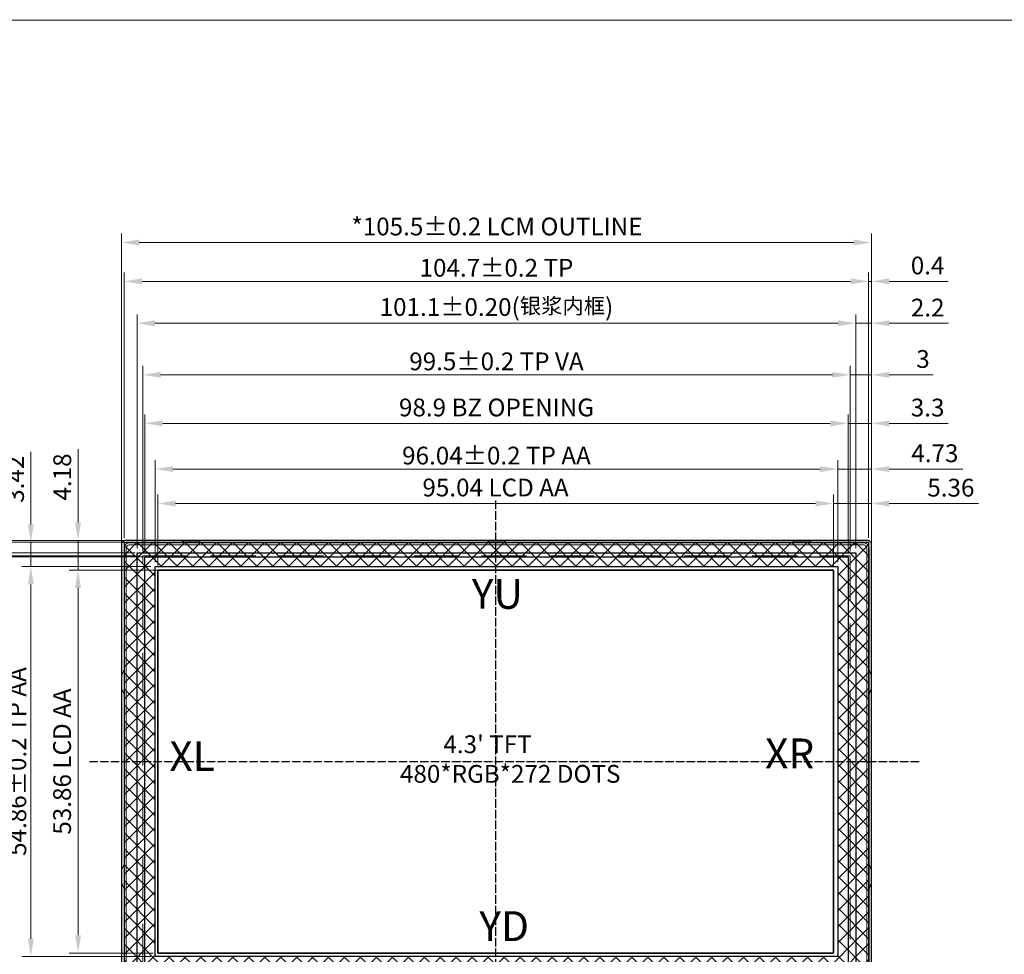
# Model space of a CAD drawing. Units: millimetres. Extents: x 46 to 474, y 205 to 501.
# Drawn here: x 116 to 255, y 370 to 501 of the extents above; entities that cross this region are included whole.
import ezdxf

# ---------------------------------------------------------------- set-up
doc = ezdxf.new("R2010")
doc.units = ezdxf.units.MM
for name, pattern in [('ACAD_ISO02W100', [15, 12, -3]), ('CENTER', [50.8, 31.75, -6.35, 6.35, -6.35]), ('DASHED2', [9.525, 6.35, -3.175])]:
    doc.linetypes.add(name, pattern=pattern)
for name, color, linetype in [('bl', 4, 'Continuous'), ('LCD', 149, 'Continuous'), ('SEG', 3, 'Continuous'), ('TP', 210, 'Continuous')]:
    doc.layers.add(name, color=color, linetype=linetype)
for name, color, linetype, lineweight in [('DIM', 3, 'Continuous', 13), ('down frame', 2, 'Continuous', 13), ('VA', 151, 'DASHED2', 15)]:
    doc.layers.add(name, color=color, linetype=linetype, lineweight=lineweight)
doc.styles.add('1', font='romantic.ttf')
doc.styles.get("Standard").update_dxf_attribs({"font": 'arial.ttf'})
doc.dimstyles.new('Module', dxfattribs={"dimtxt": 2.5, "dimasz": 2.5, "dimexe": 1.25, "dimexo": 0.625, "dimtad": 1, "dimdsep": 46, "dimtxsty": 'Standard', "dimcen": 2.5, "dimadec": 0, "dimazin": 0, "dimtfac": 1, "dimtmove": 0, "dimatfit": 3, "dimfxl": 0, "dimlwd": 13, "dimlwe": 13, "dimarcsym": 0})

# ---------------------------------------------------------------- blocks, each defined once
blk = doc.blocks.new('胶框')
at = {"layer": 'down frame', "color": 183, "lineweight": 13}
for p, q in [((1058.55, 296.55), (1161.85, 296.55)), ((1059.8, 296.55), (1059.8, 296.25)), ((1160.6, 296.55), (1160.6, 296.25)), ((1057.8, 230.8), (1057.8, 295.8)), ((1058.1, 230.8), (1058.1, 295.8)), ((1058.55, 296.25), (1161.85, 296.25)), ((1162.3, 295.8), (1162.3, 230.8)), ((1162.6, 230.8), (1162.6, 295.8)), ((1057.8, 294.55), (1058.1, 294.55)), ((1162.6, 294.55), (1162.3, 294.55)), ((1057.8, 232.05), (1058.1, 232.05)), ((1162.6, 232.05), (1162.3, 232.05)), ((1058.55, 230.35), (1161.85, 230.35)), ((1058.55, 230.05), (1161.85, 230.05)), ((1059.8, 230.05), (1059.8, 230.35)), ((1076.7, 230.05), (1076.7, 230.35)), ((1077.2, 230.05), (1077.2, 230.35)), ((1083.2, 230.05), (1083.2, 230.35)), ((1083.7, 230.05), (1083.7, 230.35)), ((1092.3, 230.05), (1092.3, 230.35)), ((1127.6, 230.05), (1127.6, 230.35)), ((1160.6, 230.05), (1160.6, 230.35))]:
    blk.add_line(p, q, dxfattribs=at)
for points in [[(1069, 296.55), (1068.2, 296.85), (1066.3, 296.85), (1065.5, 296.55)], [(1111.95, 296.55), (1111.15, 296.85), (1109.25, 296.85), (1108.45, 296.55)], [(1154.9, 296.55), (1154.1, 296.85), (1152.2, 296.85), (1151.4, 296.55)], [(1057.8, 278.73), (1057.5, 277.93), (1057.5, 276.03), (1057.8, 275.23)], [(1162.6, 278.73), (1162.9, 277.93), (1162.9, 276.03), (1162.6, 275.23)], [(1057.8, 247.87), (1057.5, 248.67), (1057.5, 250.57), (1057.8, 251.37)], [(1162.6, 247.87), (1162.9, 248.67), (1162.9, 250.57), (1162.6, 251.37)], [(1069.15, 230.05), (1068.35, 229.75), (1066.45, 229.75), (1065.65, 230.05)], [(1089.7, 230.05), (1088.9, 229.75), (1087, 229.75), (1086.2, 230.05)], [(1134.2, 230.05), (1133.4, 229.75), (1131.5, 229.75), (1130.7, 230.05)], [(1154.75, 230.05), (1153.95, 229.75), (1152.05, 229.75), (1151.25, 230.05)]]:
    blk.add_lwpolyline(points, dxfattribs=at)
for centre, radius, start, end in [((1058.55, 295.8), 0.75, 90, 180), ((1161.85, 295.8), 0.75, 0, 90), ((1058.55, 295.8), 0.45, 90, 180), ((1161.85, 295.8), 0.45, 0, 90), ((1058.55, 230.8), 0.75, 180, 270), ((1058.55, 230.8), 0.45, 180, 270), ((1161.85, 230.8), 0.45, 270, 0), ((1161.85, 230.8), 0.75, 270, 0)]:
    blk.add_arc(centre, radius, start, end, dxfattribs=at)
blk = doc.blocks.new('*D40')
at = {"layer": 'DEFPOINTS', "color": 0}
for p in [(230.5, 433.17), (135.46, 423.8), (230.5, 423.8)]:
    blk.add_point(p, dxfattribs=at)
at = {"layer": 'DIM', "color": 0, "lineweight": 13}
for p, q in [((135.46, 424.43), (135.46, 434.42)), ((230.5, 424.43), (230.5, 434.42)), ((137.96, 433.17), (228, 433.17))]:
    blk.add_line(p, q, dxfattribs=at)
at = {"layer": 'DIM', "color": 0}
for points in [[(137.96, 433.59), (137.96, 432.75), (135.46, 433.17)], [(228, 433.59), (228, 432.75), (230.5, 433.17)]]:
    blk.add_solid(points, dxfattribs=at)
at = {"layer": 'DIM', "color": 0, "insert": (182.98, 435.09), "char_height": 2.5, "attachment_point": 5}
blk.add_mtext('95.04 LCD AA', dxfattribs=at)
blk = doc.blocks.new('*D41')
at = {"layer": 'DEFPOINTS', "color": 0}
for p in [(235.86, 469.88), (130.36, 426.68), (235.86, 421.69)]:
    blk.add_point(p, dxfattribs=at)
at = {"layer": 'DIM', "color": 0, "lineweight": 13}
for p, q in [((130.36, 427.3), (130.36, 471.13)), ((235.86, 422.32), (235.86, 471.13)), ((132.86, 469.88), (233.36, 469.88))]:
    blk.add_line(p, q, dxfattribs=at)
at = {"layer": 'DIM', "color": 0}
for points in [[(132.86, 470.29), (132.86, 469.46), (130.36, 469.88)], [(233.36, 470.29), (233.36, 469.46), (235.86, 469.88)]]:
    blk.add_solid(points, dxfattribs=at)
at = {"layer": 'DIM', "color": 0, "insert": (183.18, 471.8), "char_height": 2.5, "attachment_point": 5}
blk.add_mtext('*105.5%%P0.2 LCM OUTLINE', dxfattribs=at)
blk = doc.blocks.new('*D42')
at = {"layer": 'DEFPOINTS', "color": 0}
for p in [(235.86, 433.17), (230.5, 423.8), (235.86, 423.5)]:
    blk.add_point(p, dxfattribs=at)
at = {"layer": 'DIM', "color": 0, "lineweight": 13}
for p, q in [((230.5, 424.43), (230.5, 434.42)), ((235.86, 424.12), (235.86, 434.42)), ((228, 433.17), (225.5, 433.17)), ((230.5, 433.17), (235.86, 433.17)), ((238.36, 433.17), (250.9, 433.17))]:
    blk.add_line(p, q, dxfattribs=at)
at = {"layer": 'DIM', "color": 0}
for points in [[(228, 433.59), (228, 432.75), (230.5, 433.17)], [(238.36, 433.59), (238.36, 432.75), (235.86, 433.17)]]:
    blk.add_solid(points, dxfattribs=at)
at = {"layer": 'DIM', "color": 0, "insert": (247.03, 435.07), "char_height": 2.5, "attachment_point": 5}
blk.add_mtext('5.36', dxfattribs=at)
blk = doc.blocks.new('*D43')
at = {"layer": 'DEFPOINTS', "color": 0}
for p in [(135.46, 423.8), (124.25, 369.95), (135.46, 369.95)]:
    blk.add_point(p, dxfattribs=at)
at = {"layer": 'DIM', "color": 0, "lineweight": 13}
for p, q in [((134.84, 423.8), (123, 423.8)), ((124.25, 421.3), (124.25, 372.45)), ((134.84, 369.95), (123, 369.95))]:
    blk.add_line(p, q, dxfattribs=at)
at = {"layer": 'DIM', "color": 0}
for points in [[(123.83, 421.3), (124.67, 421.3), (124.25, 423.8)], [(123.83, 372.45), (124.67, 372.45), (124.25, 369.95)]]:
    blk.add_solid(points, dxfattribs=at)
at = {"layer": 'DIM', "color": 0, "insert": (122.33, 396.88), "char_height": 2.5, "attachment_point": 5, "rotation": 90}
blk.add_mtext('53.86 LCD AA', dxfattribs=at)
blk = doc.blocks.new('*D44')
at = {"layer": 'DEFPOINTS', "color": 0}
for p in [(124.25, 427.98), (137.11, 427.98), (137.04, 423.8)]:
    blk.add_point(p, dxfattribs=at)
at = {"layer": 'DIM', "color": 0, "lineweight": 13}
for p, q in [((124.25, 430.48), (124.25, 440.83)), ((136.48, 427.98), (123, 427.98)), ((124.25, 423.8), (124.25, 427.98)), ((136.41, 423.8), (123, 423.8)), ((124.25, 421.3), (124.25, 418.8))]:
    blk.add_line(p, q, dxfattribs=at)
at = {"layer": 'DIM', "color": 0}
for points in [[(123.83, 430.48), (124.67, 430.48), (124.25, 427.98)], [(123.83, 421.3), (124.67, 421.3), (124.25, 423.8)]]:
    blk.add_solid(points, dxfattribs=at)
at = {"layer": 'DIM', "color": 0, "insert": (122.35, 436.9), "char_height": 2.5, "attachment_point": 5, "rotation": 90}
blk.add_mtext('4.18', dxfattribs=at)
blk = doc.blocks.new('*D45')
at = {"layer": 'DEFPOINTS', "color": 0}
for p in [(78.63, 427.98), (132.38, 427.98), (136.91, 360.78)]:
    blk.add_point(p, dxfattribs=at)
at = {"layer": 'DIM', "color": 0, "lineweight": 13}
for p, q in [((131.75, 427.98), (77.38, 427.98)), ((78.63, 363.28), (78.63, 425.48)), ((136.29, 360.78), (77.38, 360.78))]:
    blk.add_line(p, q, dxfattribs=at)
at = {"layer": 'DIM', "color": 0}
for points in [[(78.22, 425.48), (79.05, 425.48), (78.63, 427.98)], [(78.22, 363.28), (79.05, 363.28), (78.63, 360.78)]]:
    blk.add_solid(points, dxfattribs=at)
at = {"layer": 'DIM', "color": 0, "insert": (76.71, 394.38), "char_height": 2.5, "attachment_point": 5, "rotation": 90}
blk.add_mtext('*67.2%%P0.2 LCM OUTLINE', dxfattribs=at)
blk = doc.blocks.new('*D24')
at = {"layer": 'DEFPOINTS', "color": 0}
for p in [(231.13, 438.01), (135.09, 424.3), (231.13, 424.3)]:
    blk.add_point(p, dxfattribs=at)
at = {"layer": 'DIM', "color": 0, "lineweight": 13}
for p, q in [((135.09, 424.93), (135.09, 439.26)), ((231.13, 424.93), (231.13, 439.26)), ((137.59, 438.01), (228.63, 438.01))]:
    blk.add_line(p, q, dxfattribs=at)
at = {"layer": 'DIM', "color": 0}
for points in [[(137.59, 438.42), (137.59, 437.59), (135.09, 438.01)], [(228.63, 438.42), (228.63, 437.59), (231.13, 438.01)]]:
    blk.add_solid(points, dxfattribs=at)
at = {"layer": 'DIM', "color": 0, "insert": (183.11, 439.91), "char_height": 2.5, "attachment_point": 5}
blk.add_mtext('96.04{\\fArial|b0|i0|c134|p34;%%P}0.2 TP AA', dxfattribs=at)
blk = doc.blocks.new('*D25')
at = {"layer": 'DEFPOINTS', "color": 0}
for p in [(232.86, 451.26), (133.36, 425.82), (232.86, 425.82)]:
    blk.add_point(p, dxfattribs=at)
at = {"layer": 'DIM', "color": 0, "lineweight": 13}
for p, q in [((133.36, 426.45), (133.36, 452.51)), ((232.86, 426.45), (232.86, 452.51)), ((135.86, 451.26), (230.36, 451.26))]:
    blk.add_line(p, q, dxfattribs=at)
at = {"layer": 'DIM', "color": 0}
for points in [[(135.86, 451.68), (135.86, 450.85), (133.36, 451.26)], [(230.36, 451.68), (230.36, 450.85), (232.86, 451.26)]]:
    blk.add_solid(points, dxfattribs=at)
at = {"layer": 'DIM', "color": 0, "insert": (183.11, 453.16), "char_height": 2.5, "attachment_point": 5}
blk.add_mtext('99.5{\\fArial|b0|i0|c134|p34;%%P}0.2 TP VA', dxfattribs=at)
blk = doc.blocks.new('*D26')
at = {"layer": 'DEFPOINTS', "color": 0}
for p in [(233.66, 458.52), (132.56, 426.22), (233.66, 426.22)]:
    blk.add_point(p, dxfattribs=at)
at = {"layer": 'DIM', "color": 0, "lineweight": 13}
for p, q in [((132.56, 426.85), (132.56, 459.77)), ((135.06, 458.52), (231.16, 458.52)), ((233.66, 426.85), (233.66, 459.77))]:
    blk.add_line(p, q, dxfattribs=at)
at = {"layer": 'DIM', "color": 0}
for points in [[(135.06, 458.94), (135.06, 458.11), (132.56, 458.52)], [(231.16, 458.94), (231.16, 458.11), (233.66, 458.52)]]:
    blk.add_solid(points, dxfattribs=at)
at = {"layer": 'DIM', "color": 0, "insert": (183.11, 460.8), "char_height": 2.5, "attachment_point": 5}
blk.add_mtext('101.1{\\A1;%%P0.20(\\fSimSun|b0|i0|c134|p2;\\H0.88x;银浆内框\\fArial|b0|i0|c0|p34;\\H1.136x;)}', dxfattribs=at)
blk = doc.blocks.new('*D27')
at = {"layer": 'DEFPOINTS', "color": 0}
for p in [(235.46, 464.41), (130.76, 427.72), (235.46, 427.72)]:
    blk.add_point(p, dxfattribs=at)
at = {"layer": 'DIM', "color": 0, "lineweight": 13}
for p, q in [((130.76, 428.35), (130.76, 465.66)), ((235.46, 428.35), (235.46, 465.66)), ((133.26, 464.41), (232.96, 464.41))]:
    blk.add_line(p, q, dxfattribs=at)
at = {"layer": 'DIM', "color": 0}
for points in [[(133.26, 464.83), (133.26, 464), (130.76, 464.41)], [(232.96, 464.83), (232.96, 464), (235.46, 464.41)]]:
    blk.add_solid(points, dxfattribs=at)
at = {"layer": 'DIM', "color": 0, "insert": (183.11, 466.32), "char_height": 2.5, "attachment_point": 5}
blk.add_mtext('104.7{\\fArial|b0|i0|c134|p34;%%P}0.2 TP', dxfattribs=at)
blk = doc.blocks.new('*D28')
at = {"layer": 'DEFPOINTS', "color": 0}
for p in [(117.61, 424.3), (135.09, 424.3), (135.09, 369.45)]:
    blk.add_point(p, dxfattribs=at)
at = {"layer": 'DIM', "color": 0, "lineweight": 13}
for p, q in [((134.47, 424.3), (116.36, 424.3)), ((117.61, 371.95), (117.61, 421.8)), ((134.47, 369.45), (116.36, 369.45))]:
    blk.add_line(p, q, dxfattribs=at)
at = {"layer": 'DIM', "color": 0}
for points in [[(117.2, 421.8), (118.03, 421.8), (117.61, 424.3)], [(117.2, 371.95), (118.03, 371.95), (117.61, 369.45)]]:
    blk.add_solid(points, dxfattribs=at)
at = {"layer": 'DIM', "color": 0, "insert": (115.71, 396.88), "char_height": 2.5, "attachment_point": 5, "rotation": 90}
blk.add_mtext('54.86{\\fArial|b0|i0|c134|p34;%%P}0.2 TP AA', dxfattribs=at)
blk = doc.blocks.new('*D29')
at = {"layer": 'DEFPOINTS', "color": 0}
for p in [(117.61, 427.72), (132.28, 427.72), (135.09, 424.3)]:
    blk.add_point(p, dxfattribs=at)
at = {"layer": 'DIM', "color": 0, "lineweight": 13}
for p, q in [((117.61, 430.22), (117.61, 440.44)), ((131.65, 427.72), (116.36, 427.72)), ((117.61, 424.3), (117.61, 427.72)), ((134.47, 424.3), (116.36, 424.3)), ((117.61, 421.8), (117.61, 419.3))]:
    blk.add_line(p, q, dxfattribs=at)
at = {"layer": 'DIM', "color": 0}
for points in [[(117.2, 430.22), (118.03, 430.22), (117.61, 427.72)], [(117.2, 421.8), (118.03, 421.8), (117.61, 424.3)]]:
    blk.add_solid(points, dxfattribs=at)
at = {"layer": 'DIM', "color": 0, "insert": (115.71, 436.58), "char_height": 2.5, "attachment_point": 5, "rotation": 90}
blk.add_mtext('3.42', dxfattribs=at)
blk = doc.blocks.new('*D30')
at = {"layer": 'DEFPOINTS', "color": 0}
for p in [(95.22, 426.22), (132.89, 426.22), (133.63, 366.72)]:
    blk.add_point(p, dxfattribs=at)
at = {"layer": 'DIM', "color": 0, "lineweight": 13}
for p, q in [((132.27, 426.22), (93.97, 426.22)), ((95.22, 369.22), (95.22, 423.72)), ((133.01, 366.72), (93.97, 366.72))]:
    blk.add_line(p, q, dxfattribs=at)
at = {"layer": 'DIM', "color": 0}
for points in [[(94.8, 423.72), (95.63, 423.72), (95.22, 426.22)], [(94.8, 369.22), (95.63, 369.22), (95.22, 366.72)]]:
    blk.add_solid(points, dxfattribs=at)
at = {"layer": 'DIM', "color": 0, "insert": (92.93, 396.47), "char_height": 2.5, "attachment_point": 5, "rotation": 90}
blk.add_mtext('59.5{\\A1;%%P0.20(\\fSimSun|b0|i0|c134|p2;\\H0.88x;银浆内框\\fArial|b0|i0|c0|p34;\\H1.136x;)}', dxfattribs=at)
blk = doc.blocks.new('*D31')
at = {"layer": 'DEFPOINTS', "color": 0}
for p in [(102.37, 425.82), (133.36, 425.82), (133.73, 367.72)]:
    blk.add_point(p, dxfattribs=at)
at = {"layer": 'DIM', "color": 0, "lineweight": 13}
for p, q in [((132.74, 425.82), (101.12, 425.82)), ((102.37, 370.22), (102.37, 423.32)), ((133.11, 367.72), (101.12, 367.72))]:
    blk.add_line(p, q, dxfattribs=at)
at = {"layer": 'DIM', "color": 0}
for points in [[(101.95, 423.32), (102.78, 423.32), (102.37, 425.82)], [(101.95, 370.22), (102.78, 370.22), (102.37, 367.72)]]:
    blk.add_solid(points, dxfattribs=at)
at = {"layer": 'DIM', "color": 0, "insert": (100.46, 396.77), "char_height": 2.5, "attachment_point": 5, "rotation": 90}
blk.add_mtext('58.1{\\fArial|b0|i0|c134|p34;%%P}0.2 TP VA', dxfattribs=at)
blk = doc.blocks.new('*D32')
at = {"layer": 'DEFPOINTS', "color": 0}
for p in [(131.42, 427.72), (87.67, 361.82), (133.19, 361.82)]:
    blk.add_point(p, dxfattribs=at)
at = {"layer": 'DIM', "color": 0, "lineweight": 13}
for p, q in [((130.79, 427.72), (86.42, 427.72)), ((87.67, 425.22), (87.67, 364.32)), ((132.57, 361.82), (86.42, 361.82))]:
    blk.add_line(p, q, dxfattribs=at)
at = {"layer": 'DIM', "color": 0}
for points in [[(87.25, 425.22), (88.08, 425.22), (87.67, 427.72)], [(87.25, 364.32), (88.08, 364.32), (87.67, 361.82)]]:
    blk.add_solid(points, dxfattribs=at)
at = {"layer": 'DIM', "color": 0, "insert": (85.77, 394.77), "char_height": 2.5, "attachment_point": 5, "rotation": 90}
blk.add_mtext('65.9{\\fArial|b0|i0|c134|p34;%%P}0.2 TP', dxfattribs=at)
blk = doc.blocks.new('*D33')
at = {"layer": 'DEFPOINTS', "color": 0}
for p in [(102.37, 427.98), (131.58, 427.98), (133.36, 425.82)]:
    blk.add_point(p, dxfattribs=at)
at = {"layer": 'DIM', "color": 0, "lineweight": 13}
for p, q in [((102.37, 430.48), (102.37, 440.76)), ((130.96, 427.98), (101.12, 427.98)), ((102.37, 425.82), (102.37, 427.98)), ((132.74, 425.82), (101.12, 425.82)), ((102.37, 423.32), (102.37, 420.82))]:
    blk.add_line(p, q, dxfattribs=at)
at = {"layer": 'DIM', "color": 0}
for points in [[(101.95, 430.48), (102.78, 430.48), (102.37, 427.98)], [(101.95, 423.32), (102.78, 423.32), (102.37, 425.82)]]:
    blk.add_solid(points, dxfattribs=at)
at = {"layer": 'DIM', "color": 0, "insert": (100.46, 436.87), "char_height": 2.5, "attachment_point": 5, "rotation": 90}
blk.add_mtext('2.16', dxfattribs=at)
blk = doc.blocks.new('*D34')
at = {"layer": 'DEFPOINTS', "color": 0}
for p in [(95.22, 427.98), (131.28, 427.98), (132.89, 426.22)]:
    blk.add_point(p, dxfattribs=at)
at = {"layer": 'DIM', "color": 0, "lineweight": 13}
for p, q in [((95.22, 430.48), (95.22, 440.49)), ((130.66, 427.98), (93.97, 427.98)), ((95.22, 426.22), (95.22, 427.98)), ((132.27, 426.22), (93.97, 426.22)), ((95.22, 423.72), (95.22, 421.22))]:
    blk.add_line(p, q, dxfattribs=at)
at = {"layer": 'DIM', "color": 0}
for points in [[(94.8, 430.48), (95.63, 430.48), (95.22, 427.98)], [(94.8, 423.72), (95.63, 423.72), (95.22, 426.22)]]:
    blk.add_solid(points, dxfattribs=at)
at = {"layer": 'DIM', "color": 0, "insert": (93.31, 436.73), "char_height": 2.5, "attachment_point": 5, "rotation": 90}
blk.add_mtext('1.76', dxfattribs=at)
blk = doc.blocks.new('*D35')
at = {"layer": 'DEFPOINTS', "color": 0}
for p in [(87.67, 427.98), (132.1, 427.98), (132.28, 427.72)]:
    blk.add_point(p, dxfattribs=at)
at = {"layer": 'DIM', "color": 0, "lineweight": 13}
for p, q in [((87.67, 430.48), (87.67, 440.72)), ((131.48, 427.98), (86.42, 427.98)), ((131.65, 427.72), (86.42, 427.72)), ((87.67, 427.72), (87.67, 427.98)), ((87.67, 425.22), (87.67, 422.72))]:
    blk.add_line(p, q, dxfattribs=at)
at = {"layer": 'DIM', "color": 0}
for points in [[(87.25, 430.48), (88.08, 430.48), (87.67, 427.98)], [(87.25, 425.22), (88.08, 425.22), (87.67, 427.72)]]:
    blk.add_solid(points, dxfattribs=at)
at = {"layer": 'DIM', "color": 0, "insert": (85.77, 436.85), "char_height": 2.5, "attachment_point": 5, "rotation": 90}
blk.add_mtext('0.26', dxfattribs=at)
blk = doc.blocks.new('*D36')
at = {"layer": 'DEFPOINTS', "color": 0}
for p in [(235.86, 464.41), (235.46, 427.72), (235.86, 427)]:
    blk.add_point(p, dxfattribs=at)
at = {"layer": 'DIM', "color": 0, "lineweight": 13}
for p, q in [((235.46, 428.35), (235.46, 465.66)), ((235.86, 427.63), (235.86, 465.66)), ((232.96, 464.41), (230.46, 464.41)), ((235.46, 464.41), (235.86, 464.41)), ((238.36, 464.41), (246.65, 464.41))]:
    blk.add_line(p, q, dxfattribs=at)
at = {"layer": 'DIM', "color": 0}
for points in [[(232.96, 464.83), (232.96, 464), (235.46, 464.41)], [(238.36, 464.83), (238.36, 464), (235.86, 464.41)]]:
    blk.add_solid(points, dxfattribs=at)
at = {"layer": 'DIM', "color": 0, "insert": (243.76, 466.32), "char_height": 2.5, "attachment_point": 5}
blk.add_mtext('0.4', dxfattribs=at)
blk = doc.blocks.new('*D37')
at = {"layer": 'DEFPOINTS', "color": 0}
for p in [(235.86, 458.52), (235.86, 426.73), (233.66, 426.22)]:
    blk.add_point(p, dxfattribs=at)
at = {"layer": 'DIM', "color": 0, "lineweight": 13}
for p, q in [((231.16, 458.52), (228.66, 458.52)), ((233.66, 426.85), (233.66, 459.77)), ((233.66, 458.52), (235.86, 458.52)), ((235.86, 427.35), (235.86, 459.77)), ((238.36, 458.52), (246.68, 458.52))]:
    blk.add_line(p, q, dxfattribs=at)
at = {"layer": 'DIM', "color": 0}
for points in [[(231.16, 458.94), (231.16, 458.11), (233.66, 458.52)], [(238.36, 458.94), (238.36, 458.11), (235.86, 458.52)]]:
    blk.add_solid(points, dxfattribs=at)
at = {"layer": 'DIM', "color": 0, "insert": (243.77, 460.4), "char_height": 2.5, "attachment_point": 5}
blk.add_mtext('2.2', dxfattribs=at)
blk = doc.blocks.new('*D38')
at = {"layer": 'DEFPOINTS', "color": 0}
for p in [(235.86, 451.26), (232.86, 425.82), (235.86, 426.05)]:
    blk.add_point(p, dxfattribs=at)
at = {"layer": 'DIM', "color": 0, "lineweight": 13}
for p, q in [((232.86, 426.45), (232.86, 452.51)), ((235.86, 426.67), (235.86, 452.51)), ((230.36, 451.26), (227.86, 451.26)), ((232.86, 451.26), (235.86, 451.26)), ((238.36, 451.26), (244.55, 451.26))]:
    blk.add_line(p, q, dxfattribs=at)
at = {"layer": 'DIM', "color": 0}
for points in [[(230.36, 451.68), (230.36, 450.85), (232.86, 451.26)], [(238.36, 451.68), (238.36, 450.85), (235.86, 451.26)]]:
    blk.add_solid(points, dxfattribs=at)
at = {"layer": 'DIM', "color": 0, "insert": (243.11, 453.17), "char_height": 2.5, "attachment_point": 5}
blk.add_mtext('3', dxfattribs=at)
blk = doc.blocks.new('*D39')
at = {"layer": 'DEFPOINTS', "color": 0}
for p in [(235.86, 438.01), (231.13, 424.3), (235.86, 424.3)]:
    blk.add_point(p, dxfattribs=at)
at = {"layer": 'DIM', "color": 0, "lineweight": 13}
for p, q in [((231.13, 424.93), (231.13, 439.26)), ((235.86, 424.93), (235.86, 439.26)), ((228.63, 438.01), (226.13, 438.01)), ((231.13, 438.01), (235.86, 438.01)), ((238.36, 438.01), (248.71, 438.01))]:
    blk.add_line(p, q, dxfattribs=at)
at = {"layer": 'DIM', "color": 0}
for points in [[(228.63, 438.42), (228.63, 437.59), (231.13, 438.01)], [(238.36, 438.42), (238.36, 437.59), (235.86, 438.01)]]:
    blk.add_solid(points, dxfattribs=at)
at = {"layer": 'DIM', "color": 0, "insert": (244.78, 439.91), "char_height": 2.5, "attachment_point": 5}
blk.add_mtext('4.73', dxfattribs=at)
blk = doc.blocks.new('*D50')
at = {"layer": 'DEFPOINTS', "color": 0}
for p in [(232.56, 444.44), (133.66, 425.68), (232.56, 425.68)]:
    blk.add_point(p, dxfattribs=at)
at = {"layer": 'DIM', "color": 0, "lineweight": 13}
for p, q in [((133.66, 426.3), (133.66, 445.69)), ((232.56, 426.3), (232.56, 445.69)), ((136.16, 444.44), (230.06, 444.44))]:
    blk.add_line(p, q, dxfattribs=at)
at = {"layer": 'DIM', "color": 0}
for points in [[(136.16, 444.85), (136.16, 444.02), (133.66, 444.44)], [(230.06, 444.85), (230.06, 444.02), (232.56, 444.44)]]:
    blk.add_solid(points, dxfattribs=at)
at = {"layer": 'DIM', "color": 0, "insert": (183.11, 446.35), "char_height": 2.5, "attachment_point": 5}
blk.add_mtext('98.9 BZ OPENING', dxfattribs=at)
blk = doc.blocks.new('*D51')
at = {"layer": 'DEFPOINTS', "color": 0}
for p in [(235.86, 444.44), (232.56, 425.68), (235.86, 425.68)]:
    blk.add_point(p, dxfattribs=at)
at = {"layer": 'DIM', "color": 0, "lineweight": 13}
for p, q in [((232.56, 426.3), (232.56, 445.69)), ((235.86, 426.3), (235.86, 445.69)), ((230.06, 444.44), (227.56, 444.44)), ((232.56, 444.44), (235.86, 444.44)), ((238.36, 444.44), (246.66, 444.44))]:
    blk.add_line(p, q, dxfattribs=at)
at = {"layer": 'DIM', "color": 0}
for points in [[(230.06, 444.85), (230.06, 444.02), (232.56, 444.44)], [(238.36, 444.85), (238.36, 444.02), (235.86, 444.44)]]:
    blk.add_solid(points, dxfattribs=at)
at = {"layer": 'DIM', "color": 0, "insert": (243.76, 446.34), "char_height": 2.5, "attachment_point": 5}
blk.add_mtext('3.3', dxfattribs=at)
blk = doc.blocks.new('*D52')
at = {"layer": 'DEFPOINTS', "color": 0}
for p in [(110.67, 425.68), (133.66, 425.68), (133.66, 367.98)]:
    blk.add_point(p, dxfattribs=at)
at = {"layer": 'DIM', "color": 0, "lineweight": 13}
for p, q in [((133.04, 425.68), (109.42, 425.68)), ((110.67, 370.48), (110.67, 423.18)), ((133.04, 367.98), (109.42, 367.98))]:
    blk.add_line(p, q, dxfattribs=at)
at = {"layer": 'DIM', "color": 0}
for points in [[(110.25, 423.18), (111.08, 423.18), (110.67, 425.68)], [(110.25, 370.48), (111.08, 370.48), (110.67, 367.98)]]:
    blk.add_solid(points, dxfattribs=at)
at = {"layer": 'DIM', "color": 0, "insert": (108.75, 396.83), "char_height": 2.5, "attachment_point": 5, "rotation": 90}
blk.add_mtext('57.7 BZ OPENING', dxfattribs=at)
blk = doc.blocks.new('*D53')
at = {"layer": 'DEFPOINTS', "color": 0}
for p in [(110.67, 427.98), (134.28, 427.98), (134.1, 425.68)]:
    blk.add_point(p, dxfattribs=at)
at = {"layer": 'DIM', "color": 0, "lineweight": 13}
for p, q in [((110.67, 430.48), (110.67, 438.82)), ((133.66, 427.98), (109.42, 427.98)), ((110.67, 425.68), (110.67, 427.98)), ((133.47, 425.68), (109.42, 425.68)), ((110.67, 423.18), (110.67, 420.68))]:
    blk.add_line(p, q, dxfattribs=at)
at = {"layer": 'DIM', "color": 0}
for points in [[(110.25, 430.48), (111.08, 430.48), (110.67, 427.98)], [(110.25, 423.18), (111.08, 423.18), (110.67, 425.68)]]:
    blk.add_solid(points, dxfattribs=at)
at = {"layer": 'DIM', "color": 0, "insert": (108.76, 435.9), "char_height": 2.5, "attachment_point": 5, "rotation": 90}
blk.add_mtext('2.3', dxfattribs=at)

msp = doc.modelspace()

# ---------------------------------------------------------------- hatches: boundary and pattern name
at = {"layer": 'TP'}
h = msp.add_hatch(dxfattribs=at)
h.set_pattern_fill('ANSI37', color=256, scale=0.5, style=0)
h.set_pattern_definition([(45, (-1198.7669, -250.2913), (-1.122532, 1.122532), []), (135, (-1198.7669, -250.2913), (-1.122532, -1.122532), [])])
h.paths.add_polyline_path([(135.092, 424.304), (231.132, 424.304), (231.132, 369.444), (135.092, 369.444)], flags=16)
h.paths.add_polyline_path([(235.462, 427.724), (235.462, 361.824), (130.762, 361.824), (130.762, 427.724)])

# ---------------------------------------------------------------- linework, layer by layer
at = {"color": 1, "linetype": 'ACAD_ISO02W100', "ltscale": 0.1}
for p, q in [((182.982, 433.57), (182.982, 321.141)), ((125.853, 396.876), (242.559, 396.876))]:
    msp.add_line(p, q, dxfattribs=at)
at = {"color": 7, "lineweight": 13, "const_width": 0.159}
msp.add_lwpolyline([(46.156, 204.868), (46.156, 501.132), (473.637, 501.132), (473.637, 204.868)], close=True, dxfattribs=at)
at = {"color": 2}
msp.add_lwpolyline([(135.462, 423.804), (230.502, 423.804), (230.502, 369.948), (135.462, 369.948)], close=True, dxfattribs=at)
at = {"layer": 'bl', "linetype": 'Continuous'}
msp.add_lwpolyline([(201.112, 360.779), (235.312, 360.779, 0.4142136), (235.862, 361.329), (235.862, 427.429, 0.4142136), (235.312, 427.979), (130.912, 427.979, 0.4142136), (130.362, 427.429), (130.362, 361.329, 0.4142136), (130.912, 360.779), (165.112, 360.779)], format="xyb", dxfattribs=at)
at = {"layer": 'bl'}
msp.add_lwpolyline([(133.662, 425.679), (232.562, 425.679), (232.562, 367.979), (133.662, 367.979)], close=True, dxfattribs=at)
at = {"layer": 'LCD', "ltscale": 0.1}
msp.add_lwpolyline([(135.462, 369.948), (230.502, 369.948), (230.502, 423.804), (135.462, 423.804)], close=True, dxfattribs=at)
at = {"layer": 'SEG'}
msp.add_lwpolyline([(132.562, 426.224), (233.662, 426.224), (233.662, 366.724), (132.562, 366.724)], close=True, dxfattribs=at)
at = {"layer": 'TP'}
for points in [[(235.462, 427.724), (235.462, 361.824), (130.762, 361.824), (130.762, 427.724)], [(135.092, 424.304), (231.132, 424.304), (231.132, 369.444), (135.092, 369.444)]]:
    msp.add_lwpolyline(points, close=True, dxfattribs=at)
at = {"layer": 'VA'}
msp.add_lwpolyline([(133.362, 425.824), (232.862, 425.824), (232.862, 367.724), (133.362, 367.724)], close=True, dxfattribs=at)

# ---------------------------------------------------------------- block references
msp.add_blockref('胶框', (-927.086, 131.084))

# ---------------------------------------------------------------- texts
at = {"linetype": 'CENTER', "char_height": 4.2, "width": 11.36136, "attachment_point": 1}
for s, insert in [('YU', (179.642, 422.558)), ('XL', (137.097, 399.742)), ('XR', (220.891, 400.12)), ('YD', (180.708, 375.829))]:
    msp.add_mtext(s, dxfattribs=dict(at, insert=insert))
at = {"layer": 'DIM', "color": 0, "insert": (169.535, 400.56), "char_height": 2.5, "width": 37.89857, "attachment_point": 1, "style": '1'}
msp.add_mtext("        4.3' TFT\\P480*RGB*272 DOTS ", dxfattribs=at)

# ---------------------------------------------------------------- dimensions: what is measured, and where the dimension line sits
at = {"layer": 'DIM'}
dim = msp.add_linear_dim(base=(235.862, 469.877), p1=(130.362, 426.68), p2=(235.862, 421.695), text='*<>%%P0.2 LCM OUTLINE', dimstyle='Module', dxfattribs=at)
dim.commit()
dim.dimension.update_dxf_attribs({"geometry": '*D41', "text_midpoint": (183.182, 469.877), "dimtype": 160})
for base, p1, p2, text, picture, middle in [((235.462, 464.415), (130.762, 427.724), (235.462, 427.724), '<>{\\fArial|b0|i0|c134|p34;%%P}0.2 TP', '*D27', (183.112, 466.316)), ((233.662, 458.522), (132.562, 426.224), (233.662, 426.224), '<>{\\A1;%%P0.20(\\fSimSun|b0|i0|c134|p2;\\H0.88x;银浆内框\\fArial|b0|i0|c0|p34;\\H1.136x;)}', '*D26', (183.112, 460.804)), ((232.862, 451.263), (133.362, 425.824), (232.862, 425.824), '<>{\\fArial|b0|i0|c134|p34;%%P}0.2 TP VA', '*D25', (183.112, 453.165)), ((232.562, 444.436), (133.662, 425.679), (232.562, 425.679), '<> BZ OPENING', '*D50', (183.112, 446.355)), ((231.132, 438.006), (135.092, 424.304), (231.132, 424.304), '<>{\\fArial|b0|i0|c134|p34;%%P}0.2 TP AA', '*D24', (183.112, 439.907)), ((230.502, 433.17), (135.462, 423.804), (230.502, 423.804), '<> LCD AA', '*D40', (182.982, 435.088))]:
    dim = msp.add_linear_dim(base=base, p1=p1, p2=p2, text=text, dimstyle='Module', dxfattribs=at)
    dim.commit()
    dim.dimension.update_dxf_attribs({"geometry": picture, "text_midpoint": middle})
for base, p1, p2, picture, middle in [((235.862, 464.415), (235.462, 427.724), (235.862, 427.004), '*D36', (243.757, 466.316)), ((235.862, 458.522), (233.662, 426.224), (235.862, 426.73), '*D37', (243.771, 460.402)), ((235.862, 444.436), (232.562, 425.679), (235.862, 425.679), '*D51', (243.761, 446.338)), ((235.862, 438.006), (231.132, 424.304), (235.862, 424.304), '*D39', (244.784, 439.908))]:
    dim = msp.add_linear_dim(base=base, p1=p1, p2=p2, dimstyle='Module', dxfattribs=at)
    dim.commit()
    dim.dimension.update_dxf_attribs({"geometry": picture, "text_midpoint": middle})
for base, p1, p2, picture, middle in [((235.862, 451.263), (232.862, 425.824), (235.862, 426.045), '*D38', (243.105, 451.263)), ((235.862, 433.17), (230.502, 423.804), (235.862, 423.495), '*D42', (247.031, 433.17))]:
    dim = msp.add_linear_dim(base=base, p1=p1, p2=p2, dimstyle='Module', dxfattribs=at)
    dim.commit()
    dim.dimension.update_dxf_attribs({"geometry": picture, "text_midpoint": middle, "dimtype": 160})
for base, p1, p2, picture, middle in [((87.667498824, 427.978759924), (132.278279847, 427.723759923), (132.101537358, 427.978759924), '*D35', (85.766066354, 436.849837687)), ((95.216192612, 427.978759924), (132.892537215, 426.223759923), (131.28480315, 427.978759924), '*D34', (93.314760142, 436.732170566)), ((102.365816474, 427.978759924), (133.361571664, 425.823759923), (131.584283112, 427.978759924), '*D33', (100.464384004, 436.871154195)), ((124.249321495, 427.978759924), (137.039746262, 423.803759923), (137.10696326, 427.978759924), '*D44', (122.347889026, 436.903555286)), ((117.613, 427.724), (135.092, 424.304), (132.278, 427.724), '*D29', (115.711, 436.582)), ((110.665, 427.979), (134.095, 425.679), (134.284, 427.979), '*D53', (108.763, 435.901))]:
    dim = msp.add_linear_dim(base=base, p1=p1, p2=p2, angle=90, dimstyle='Module', dxfattribs=at)
    dim.commit()
    dim.dimension.update_dxf_attribs({"geometry": picture, "text_midpoint": middle})
dim = msp.add_linear_dim(base=(78.632, 427.979), p1=(136.912, 360.779), p2=(132.378, 427.979), angle=90, text='*<>%%P0.2 LCM OUTLINE', dimstyle='Module', dxfattribs=at)
dim.commit()
dim.dimension.update_dxf_attribs({"geometry": '*D45', "text_midpoint": (78.632, 394.379), "dimtype": 160})
for base, p1, p2, text, picture, middle in [((87.667, 361.824), (131.42, 427.724), (133.195, 361.824), '<>{\\fArial|b0|i0|c134|p34;%%P}0.2 TP', '*D32', (85.766, 394.774)), ((95.216, 426.224), (133.635, 366.724), (132.893, 426.224), '<>{\\A1;%%P0.20(\\fSimSun|b0|i0|c134|p2;\\H0.88x;银浆内框\\fArial|b0|i0|c0|p34;\\H1.136x;)}', '*D30', (92.934, 396.474)), ((102.366, 425.824), (133.734, 367.724), (133.362, 425.824), '<>{\\fArial|b0|i0|c134|p34;%%P}0.2 TP VA', '*D31', (100.464, 396.774)), ((110.665, 425.679), (133.662, 367.979), (133.662, 425.679), '<> BZ OPENING', '*D52', (108.747, 396.829)), ((117.613, 424.304), (135.092, 369.448), (135.092, 424.304), '<>{\\fArial|b0|i0|c134|p34;%%P}0.2 TP AA', '*D28', (115.712, 396.876)), ((124.249, 369.948), (135.462, 423.804), (135.462, 369.948), '<> LCD AA', '*D43', (122.331, 396.876))]:
    dim = msp.add_linear_dim(base=base, p1=p1, p2=p2, angle=90, text=text, dimstyle='Module', dxfattribs=at)
    dim.commit()
    dim.dimension.update_dxf_attribs({"geometry": picture, "text_midpoint": middle})

doc.saveas('drawing.dxf')
